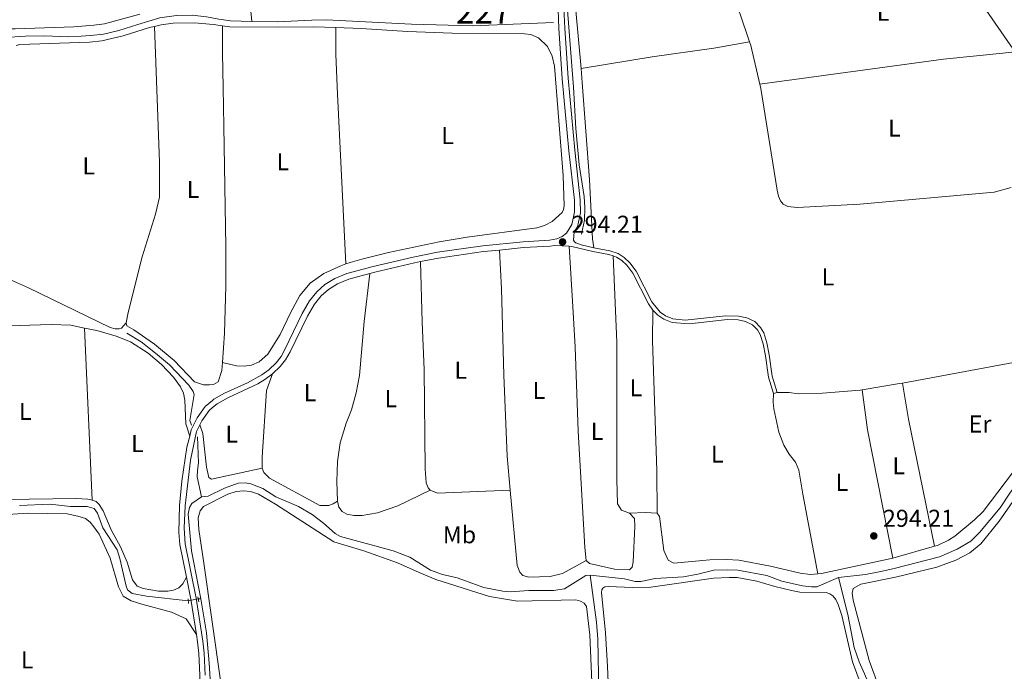
# Model space of a CAD drawing. Units: metres. Extents: x 594380 to 601322, y 692266 to 696988.
# Drawn here: x 600401 to 600804, y 694815 to 695082 of the extents above; entities that cross this region are included whole.
import ezdxf
from ezdxf.enums import TextEntityAlignment as Align

# ---------------------------------------------------------------- set-up
doc = ezdxf.new("R2010")
doc.units = ezdxf.units.M
doc.header["$MEASUREMENT"] = 0
for name, pattern in [('DGN Style 2', [86.35146, 51.810876, -34.540584]), ('DGN Style 3', [120.892044, 86.35146, -34.540584]), ('DGN Style 5', [60.446022, 25.905438, -34.540584]), ('DGN Style 7', [172.70292, 77.71631400000001, -34.540584, 25.905438, -34.540584])]:
    doc.linetypes.add(name, pattern=pattern)
for name, color, linetype, lineweight in [('Altimetria', 7, 'Continuous', 0), ('centroides', 7, 'Continuous', 0), ('Conduccion', 7, 'Continuous', 0), ('Elem no vistos', 7, 'Continuous', 0), ('Entidades rusticas', 7, 'Continuous', 0), ('Hidrografía', 7, 'Continuous', 0), ('Viales-ffcc', 7, 'Continuous', 0)]:
    doc.layers.add(name, color=color, linetype=linetype, lineweight=lineweight)
doc.styles.add('Style-Arial', font='txt')
doc.styles.add('Style-Arial Narrow', font='txt')

# ---------------------------------------------------------------- blocks, each defined once
blk = doc.blocks.new('5PATER')
at = {"layer": 'Altimetria', "linetype": 'Continuous', "lineweight": 0}
h = blk.add_hatch(color=250, dxfattribs=at)
edge = h.paths.add_edge_path()
edge.add_ellipse((1.001171767711639e-08, 1.001171767711639e-08), major_axis=(-1.095731443231309, -1.110710700762829), ratio=0.999422240966032, start_angle=0, end_angle=360)

msp = doc.modelspace()

# ---------------------------------------------------------------- linework, layer by layer
at = {"layer": 'Conduccion', "color": 6, "linetype": 'DGN Style 7', "lineweight": 0}
msp.add_polyline3d([(599493.3859999999, 696963.0530000001, 295.642), (599566.452, 696857.46, 296.088), (599754.8800000001, 696585.94, 295.493), (599944.915, 696314.7069999999, 295.151), (600087.0989999999, 696108.9369999999, 295.925), (600287.9510000001, 695819.777, 295.639), (600451.2490000001, 695584.7509999999, 295.442), (600633.1200000001, 695322.013, 294.245), (600828.416, 695040.76, 294.984), (600982.7239999999, 694819.2450000001, 295.03), (601145.6089999999, 694672.906, 296.808)], dxfattribs=at)
at = {"layer": 'Elem no vistos', "color": 5, "linetype": 'DGN Style 5', "lineweight": 0, "elevation": 294.576, "flags": 128}
msp.add_lwpolyline([(600469.6980000001, 694843.713), (600473.7930000001, 694844.534)], dxfattribs=at)
at = {"layer": 'Entidades rusticas', "color": 92, "linetype": 'Continuous', "lineweight": 0, "flags": 128}
for points, elevation in [([(600630.7520000001, 695062.247), (600628.673, 695086.0619999999), (600628.6470000001, 695097.5179999999), (600628.3030000001, 695103.962), (600627.47, 695112.1200000001), (600621.423, 695152.439), (600621.3859999999, 695156.0260000001), (600622.4639999999, 695157.345), (600642.8400000001, 695156.639), (600650.0560000001, 695157.3400000001), (600656.5009999999, 695159.814), (600665.5630000001, 695163.8800000001), (600670.236, 695165.0279999999), (600673.2649999999, 695165.111)], 293.878), ([(600455.8630000001, 695079.5419999999), (600458.578, 695080.2010000001), (600463.49, 695080.8400000001), (600472.102, 695080.9809999999), (600480.0619999999, 695080.307), (600483.756, 695079.774)], 294.1), ([(600483.756, 695079.774), (600486.7949999999, 695079.3360000001), (600506.6140000001, 695079.2080000001), (600521.044, 695079.3090000001), (600530.1950000001, 695079.014)], 294.1), ([(600635.9550000001, 694988.618), (600635.435, 694992.3360000001), (600634.1570000001, 695016.577), (600631.2509999999, 695056.52), (600630.7520000001, 695062.247)], 293.878), ([(600544.1939999999, 694978.172), (600541.8389999999, 694958.466), (600539.8430000001, 694936.321), (600538.5490000001, 694929.206), (600536.6240000001, 694922.227), (600534.3840000001, 694916.6680000001), (600531.9750000001, 694908.557), (600530.9099999999, 694900.966), (600530.54, 694892.8019999999), (600530.817, 694884.689)], 294.207), ([(600430.335, 694885.1300000001), (600427.202, 694955.6880000001)], 295.097), ([(600483.716, 694941.658), (600483.4979999999, 694938.31), (600481.895, 694933.6540000001), (600479.983, 694932.6270000001), (600478.3759999999, 694932.396), (600475.976, 694932.3840000001), (600472.294, 694933.6329999999), (600463.9029999999, 694942.354), (600455.879, 694949.098), (600447.348, 694955.0349999999), (600444.4550000001, 694956.6740000001), (600444.185, 694957.932)], 294.099), ([(600762.527, 694933.166), (600813.8870000001, 694942.703)], 294.207), ([(600813.8870000001, 694942.703), (600817.3759999999, 694942.852), (600819.6440000001, 694942.301), (600821.8859999999, 694940.753), (600823.916, 694938.2), (600825.186, 694934.4809999999), (600825.3940000001, 694930.139), (600824.571, 694925.213), (600823.9650000001, 694923.4809999999), (600817.291, 694910.3200000001), (600814.7660000001, 694906.01), (600811.0760000001, 694900.797), (600795.5900000001, 694880.4909999999), (600792.06, 694876.963), (600783.9539999999, 694870.382), (600781.44, 694868.7080000001), (600776.9070000001, 694866.5449999999), (600775.6799999999, 694866.1950000001)], 294.207), ([(600746.077, 694930.399), (600761.3319999999, 694932.9450000001), (600762.527, 694933.166)], 294.207), ([(600775.6799999999, 694866.1950000001), (600765.0109999999, 694918.395), (600762.527, 694933.166)], 294.207), ([(600709.619, 694928.888), (600711.105, 694929.3430000001)], 294.207), ([(600711.105, 694929.3430000001), (600716.0549999999, 694929.2390000001), (600719.716, 694928.784), (600729.712, 694928.966), (600745.185, 694930.2509999999), (600746.077, 694930.399)], 294.207), ([(600746.077, 694930.399), (600748.247, 694914.02), (600758.652, 694861.3489999999)], 294.207), ([(600662.0149999999, 694879.7760000001), (600657.017, 694880.05), (600650.581, 694879.7749999999)], 294.207), ([(600727.8840000001, 694854.8700000001), (600724.797, 694854.629), (600720.54, 694855.119), (600708.4709999999, 694858.0530000001), (600695.452, 694860.4839999999), (600690.4569999999, 694860.7919999999), (600683.567, 694860.6680000001), (600668.771, 694859.209), (600666.4280000001, 694860.4280000001), (600664.658, 694864.473), (600662.882, 694878.4469999999), (600662.0149999999, 694879.7760000001)], 294.207), ([(600775.6799999999, 694866.1950000001), (600758.652, 694861.3489999999)], 294.207), ([(600758.652, 694861.3489999999), (600729.342, 694854.9839999999), (600727.8840000001, 694854.8700000001)], 294.207)]:
    msp.add_lwpolyline(points, dxfattribs=dict(at, elevation=elevation))
at = {"layer": 'Entidades rusticas', "color": 92, "linetype": 'Continuous', "lineweight": 0, "extrusion": (0.0005182283775126188, 0.0001743657162725749, 0.9999998505179617), "elevation": 726.3735850035566, "flags": 128}
msp.add_lwpolyline([(600699.5900424211, 695073.0719116433), (600695.7580429357, 695084.4609118162), (600688.2040434317, 695101.1769120705)], dxfattribs=at)
at = {"layer": 'Entidades rusticas', "color": 92, "linetype": 'Continuous', "lineweight": 0, "extrusion": (4.836388364227906e-05, -1.286730887198601e-05, 0.9999999987476835), "elevation": 314.196543249055, "flags": 128}
msp.add_lwpolyline([(600444.1700739912, 694957.9361003952), (600444.9850739902, 694962.1731003956), (600450.7650739835, 694985.0131003973), (600456.2840739768, 695002.4581003992), (600457.877073975, 695009.4561003996), (600457.8930739751, 695023.7741003984), (600455.8480739291, 695079.5461004055)], dxfattribs=at)
at = {"layer": 'Entidades rusticas', "color": 92, "linetype": 'Continuous', "lineweight": 0, "extrusion": (0.336147240918888, 0.1131497588947664, 0.934987788414734), "elevation": 280845.723164627, "flags": 128}
msp.add_lwpolyline([(467101.6502154861, -739519.9117961447), (467117.8719704377, -739521.5809067718), (467119.4831578879, -739521.5809067718)], dxfattribs=at)
at = {"layer": 'Entidades rusticas', "color": 92, "linetype": 'Continuous', "lineweight": 0, "extrusion": (-0.001378008651327105, -0.003501010371199213, 0.9999929219842197), "elevation": -2966.244544848278, "flags": 128}
msp.add_lwpolyline([(600568.6631391982, 694883.1097768513), (600571.727136289, 694881.9037694603), (600601.532170001, 694883.0257763364)], dxfattribs=at)
at = {"layer": 'Entidades rusticas', "color": 92, "linetype": 'Continuous', "lineweight": 0, "extrusion": (-0.000226170018699485, -0.0001179631361125622, 0.9999999674659101), "elevation": 77.3256994982703, "flags": 128}
msp.add_lwpolyline([(600430.3863852243, 694885.1439564824), (600431.925385185, 694884.5029564458), (600433.2633851508, 694883.2729564186), (600434.7903851117, 694880.664956396), (600438.0953850271, 694872.9449563618), (600441.9943849274, 694866.0099563058), (600444.6463848597, 694859.6719562793), (600446.9103848017, 694852.4759562691), (600448.8493847521, 694849.7449562361), (600451.242384691, 694848.8029561788), (600457.5483845298, 694847.6929560185), (600461.3083844336, 694847.690955918), (600463.7453843711, 694848.11095585), (600465.8633843169, 694849.061955787), (600467.4513842764, 694850.737955733), (600468.9673853684, 694853.5589562627)], dxfattribs=at)
at = {"layer": 'Entidades rusticas', "color": 92, "linetype": 'Continuous', "lineweight": 0}
for points in [[(600449.8899999999, 695084.5700000001, 293.793), (600435.3360000001, 695080.6259999999, 293.793), (600430.916, 695079.9850000001, 293.793), (600422.7679999999, 695079.29, 293.793), (600398.7609999999, 695078.486, 293.793), (600394.592, 695078.567, 293.793), (600393.581, 695079.091, 293.793), (600392.608, 695080.24, 293.793), (600391.4990000001, 695082.595, 293.793)], [(600399.0619999999, 695071.6400000001, 293.995), (600400.585, 695072.132, 294.1), (600429.1429999999, 695073.02, 294.1), (600434.2050000001, 695073.55, 294.1), (600442.94, 695075.693, 294.1), (600453.8389999999, 695079.0519999999, 294.1), (600455.8630000001, 695079.5419999999, 294.1)], [(600483.756, 695079.774, 294.1), (600483.7749999999, 695068.564, 294.1), (600484.0619999999, 695054.523, 293.574), (600484.277, 695038.5689999999, 294.099), (600485.158, 694989.013, 294.099), (600485.1140000001, 694973.0449999999, 294.099), (600484.4979999999, 694953.692, 294.099), (600483.716, 694941.658, 294.099)], [(600530.1950000001, 695079.014, 294.1), (600530.1610000001, 695067.952, 294.1), (600530.875, 695051.757, 293.442), (600534.281, 694982.023, 293.442)], [(600530.1950000001, 695079.014, 294.1), (600540.56, 695078.682, 294.1), (600559.5449999999, 695077.5, 294.1), (600577.9310000001, 695076.7790000001, 294.1), (600607.6030000001, 695076.5430000001, 294.1), (600610.186, 695076.237, 294.1), (600613.3600000001, 695074.8090000001, 294.1), (600617.003, 695071.331, 294.1), (600618.865, 695067.29, 294.1), (600619.8019999999, 695063.233, 294.1), (600623.3700000001, 695018.341, 294.1), (600623.8659999999, 695005.8740000001, 294.1), (600623.527, 695004.3200000001, 294.1), (600622.9410000001, 695003.149, 294.1), (600618.967, 694999.439, 294.1), (600615.703, 694997.818, 294.1), (600612.686, 694996.926, 294.1), (600584.077, 694993.091, 294.1), (600572.6340000001, 694991.122, 294.1), (600551.8060000001, 694986.6699999999, 294.1), (600540.902, 694984.006, 294.1), (600536.1200000001, 694982.6910000001, 293.442), (600534.281, 694982.023, 293.442)], [(600699.8230000001, 695073.1880000001, 293.877), (600685.2409999999, 695070.534, 294.534), (600659.952, 695067.0260000001, 293.877), (600630.7520000001, 695062.247, 293.878)], [(600704.033, 695055.7890000001, 294.468), (600779.4380000001, 695066.058, 294.468), (600803.7050000001, 695068.55, 295.125), (600814.9639999999, 695069.7490000001, 294.535)], [(600807.051, 695013.4110000001, 294.535), (600800.1410000001, 695011.5, 294.535), (600745.054, 695006.561, 294.535), (600719.3049999999, 695005.139, 294.535), (600715.534, 695005.6499999999, 294.535), (600713.663, 695006.635, 294.535), (600712.5630000001, 695008, 294.535), (600711.7690000001, 695009.7949999999, 294.535), (600711.22, 695012.3640000001, 294.535), (600704.4450000001, 695054.0179999999, 294.535), (600704.033, 695055.7890000001, 294.469)], [(600601.6969999999, 694889.152, 294.206), (600600.4280000001, 694903.1740000001, 294.206), (600599.0360000001, 694936.3770000001, 294.206), (600598.0819999999, 694971.8200000001, 294.206), (600597.325, 694987.75, 293.878)], [(600625.855, 694989.3, 294.207), (600627.2520000001, 694966.814, 293.549), (600628.2849999999, 694948.0160000001, 293.549), (600629.5959999999, 694913.4439999999, 293.549), (600632.325, 694865.692, 293.549), (600632.855, 694860.3219999999, 293.549)], [(600650.581, 694879.7749999999, 294.207), (600647.3360000001, 694880.956, 294.207), (600645.648, 694883.639, 294.207), (600645.355, 694893.635, 294.207), (600645.371, 694949.9480000001, 294.242), (600643.9070000001, 694985.3030000001, 293.878)], [(600394.584, 694981.0789999999, 294.258), (600396.1410000001, 694976.288, 293.995), (600396.764, 694975.4539999999, 293.995), (600404.212, 694972.193, 293.732), (600437.689, 694955.9610000001, 293.732), (600439.774, 694955.3640000001, 293.732), (600441.307, 694955.3729999999, 293.732), (600442.246, 694955.655, 293.732), (600444.185, 694957.932, 294.099)], [(600534.281, 694982.023, 293.442), (600532.2220000001, 694981.2749999999, 293.442), (600525.318, 694978.1570000001, 293.442), (600519.7010000001, 694974.1910000001, 293.442), (600515.473, 694969.104, 293.442), (600511.655, 694962.02, 293.442), (600507.3400000001, 694953.017, 294.1), (600502.288, 694945.0009999999, 294.1), (600498.7660000001, 694941.8189999999, 294.1), (600495.581, 694940.5260000001, 294.1), (600492.6130000001, 694940.0989999999, 294.1), (600489.507, 694940.1980000001, 294.1), (600483.716, 694941.658, 294.099)], [(600564.906, 694983.006, 294.161), (600565.5730000001, 694958.105, 293.503), (600566.443, 694938.7679999999, 294.161), (600566.7919999999, 694897.997, 294.161), (600567.2930000001, 694892.209, 294.161), (600568.0549999999, 694890.0889999999, 294.161), (600568.828, 694889.236, 294.161)], [(600660.2110000001, 694963.1240000001, 293.878), (600660.0930000001, 694950.462, 293.878), (600661.781, 694897.2490000001, 293.878), (600662.0149999999, 694879.7760000001, 294.207)], [(600427.202, 694955.6880000001, 295.097), (600421.52, 694956.8630000001, 295.097), (600413.4890000001, 694957.2150000001, 295.097), (600382.8559999999, 694956.216, 295.097), (600377.608, 694955.577, 295.097), (600374.307, 694954.5619999999, 295.097), (600372.406, 694953.3319999999, 295.097), (600370.6470000001, 694951.619, 295.097), (600368.584, 694949.0789999999, 295.097), (600367.0320000001, 694946.1910000001, 295.097), (600365.638, 694942.5009999999, 295.097), (600364.6499999999, 694936.635, 295.097), (600365.372, 694929.6159999999, 295.097), (600366.6950000001, 694924.3360000001, 295.097), (600373.396, 694901.2080000001, 295.097), (600375.6000000001, 694891.348, 295.097), (600376.5900000001, 694888.5079999999, 295.097), (600377.6680000001, 694886.744, 295.097), (600379.0179999999, 694885.8319999999, 295.097), (600381.622, 694885.277, 294.571), (600404.49, 694885.4569999999, 294.571), (600423.7069999999, 694885.76, 295.097), (600428.5190000001, 694885.554, 295.097), (600430.335, 694885.1300000001, 295.097)], [(600427.202, 694955.6880000001, 295.097), (600432.1939999999, 694954.6570000001, 295.097), (600440.156, 694952.334, 295.097), (600446.033, 694950.074, 295.097), (600453.2479999999, 694945.4839999999, 295.097), (600458.709, 694940.7139999999, 295.097), (600463.6710000001, 694935.541, 295.097), (600466.5430000001, 694931.588, 295.097), (600467.6950000001, 694928.959, 295.097), (600468.2209999999, 694926.1529999999, 295.097), (600468.685, 694916.3729999999, 295.097), (600470.2849999999, 694911.4029999999, 294.58)], [(600500.03, 694898.2779999999, 294.338), (600499.9340000001, 694902.6950000001, 294.338), (600501.797, 694930.1340000001, 294.338), (600504.2150000001, 694936.919, 294.47)], [(600709.619, 694928.888, 294.207), (600709.4850000001, 694925.2760000001, 294.075), (600709.8319999999, 694922.5819999999, 294.075), (600711.908, 694912.9720000001, 294.075), (600713.8489999999, 694907.615, 294.075), (600716.085, 694904.03, 294.075), (600718.679, 694900.7380000001, 294.075), (600720.071, 694897.395, 294.075), (600721.649, 694887.5320000001, 294.075), (600727.8840000001, 694854.8700000001, 294.207)], [(600474.46, 694916.0700000001, 294.47), (600475.612, 694912.3929999999, 294.47), (600477.146, 694898.663, 294.47), (600478.068, 694894.3970000001, 294.47), (600479.277, 694893.7309999999, 294.47), (600500.03, 694898.2779999999, 294.338)], [(600766.8729999999, 694781.4010000001, 294.701), (600764.1939999999, 694781.8189999999, 294.701), (600762.5970000001, 694782.885, 294.701), (600761.4909999999, 694784.9439999999, 294.701), (600756.2649999999, 694799.223, 295.03), (600748.885, 694819.22, 294.701), (600742.3559999999, 694843.987, 294.701), (600741.9280000001, 694846.9550000001, 294.701), (600742.2860000001, 694848.8910000001, 294.701), (600745.408, 694850.575, 294.701), (600759.7490000001, 694853.524, 294.701), (600776.6359999999, 694857.577, 294.701), (600784.452, 694860.479, 294.701), (600790.159, 694863.4310000001, 294.701), (600794.6270000001, 694867.2320000001, 295.359), (600802.1699999999, 694876.5349999999, 294.701), (600819.9920000001, 694902.085, 294.701)], [(600530.817, 694884.689, 294.207), (600529.1710000001, 694883.53, 294.338), (600527.351, 694882.902, 294.338), (600523.598, 694882.9639999999, 294.338), (600503.007, 694894.146, 294.338), (600500.665, 694896.4070000001, 294.338), (600500.03, 694898.2779999999, 294.338)], [(600483.0490000001, 694810.1100000001, 295.012), (600475.915, 694860.1969999999, 295.012), (600473.9569999999, 694873.007, 294.354), (600473.754, 694877.79, 294.354), (600474.533, 694880.693, 294.354), (600475.963, 694882.4439999999, 294.354), (600485.858, 694887.6100000001, 294.354), (600489.354, 694888.662, 294.354), (600492.3090000001, 694888.8570000001, 294.354), (600495.1910000001, 694888.587, 294.354), (600498.476, 694887.5460000001, 294.354), (600505.476, 694883.5150000001, 294.354), (600529.365, 694867.9950000001, 294.354), (600541.6740000001, 694864.327, 294.864), (600555.449, 694859.382, 294.864), (600564.371, 694855.341, 294.864), (600571.159, 694852.4820000001, 294.207), (600593.257, 694845.6000000001, 294.207), (600604.7509999999, 694843.659, 294.207), (600628.665, 694844.1229999999, 294.207), (600630.56, 694843.648, 294.207), (600632.0530000001, 694842.855, 294.207), (600633.0390000001, 694841.439, 294.207), (600634.3899999999, 694829.8300000001, 294.207), (600636.3729999999, 694781.6529999999, 294.207)], [(600530.817, 694884.689, 294.207), (600531.4299999999, 694882.2390000001, 294.207), (600532.76, 694880.3740000001, 294.207), (600534.723, 694879.3929999999, 294.207), (600537.5719999999, 694878.797, 294.207), (600541, 694878.7350000001, 294.207), (600547.3160000001, 694879.9070000001, 294.207), (600555.666, 694882.7620000001, 294.207), (600568.828, 694889.236, 294.161)], [(600632.855, 694860.3219999999, 293.549), (600623.175, 694854.979, 293.549), (600618.068, 694853.696, 293.549), (600609.3489999999, 694853.533, 293.549), (600606.9340000001, 694854.24, 293.549), (600605.631, 694855.504, 294.206), (600604.496, 694858.233, 294.206), (600601.6969999999, 694889.152, 294.206)], [(600324.463, 694838.767, 294.501), (600329.1529999999, 694846.375, 294.501), (600336.3559999999, 694856.101, 295.026), (600340.5160000001, 694860.784, 295.308), (600347.4269999999, 694866.2150000001, 295.308), (600355.128, 694870.9639999999, 295.308), (600361.7820000001, 694873.6329999999, 295.308), (600373.5419999999, 694877.0959999999, 295.308), (600384.6000000001, 694878.554, 295.308), (600404.1440000001, 694879.77, 295.308), (600420.0090000001, 694879.4890000001, 295.308), (600424.369, 694878.5360000001, 295.308), (600427.5190000001, 694877.5190000001, 295.308), (600429.4780000001, 694876.0320000001, 295.308), (600430.994, 694874.176, 295.308), (600433.0970000001, 694871.077, 294.783), (600437.7, 694861.2579999999, 295.308), (600441.0149999999, 694849.548, 295.308), (600443.044, 694845.665, 295.308), (600446.324, 694843.815, 295.308), (600450.6229999999, 694842.396, 295.308), (600462.858, 694839.115, 294.782), (600468.8459999999, 694836.369, 294.782), (600473.0079999999, 694829.996, 295.106)], [(600632.855, 694860.3219999999, 293.549), (600634.1780000001, 694859.1510000001, 293.549), (600644.4880000001, 694856.743, 294.206), (600650.561, 694856.5390000001, 294.206), (600651.675, 694857.558, 294.206), (600652.0889999999, 694859.798, 294.206), (600652.835, 694874.3430000001, 294.206), (600652.7209999999, 694877.5560000001, 294.206), (600650.581, 694879.7749999999, 294.207)], [(600643.396, 694774.9480000001, 295.058), (600641.567, 694816.801, 295.058), (600640.8360000001, 694830.693, 294.729), (600639.101, 694847.227, 294.729), (600639.2050000001, 694848.3189999999, 294.729), (600639.719, 694849.024, 294.729), (600640.5090000001, 694849.497, 294.729), (600641.855, 694849.682, 294.729), (600651.9450000001, 694849.1980000001, 294.729), (600659.3999999999, 694849.423, 294.729), (600684.9979999999, 694853.0249999999, 294.729), (600691.439, 694853.415, 294.729), (600694.8119999999, 694853.2930000001, 294.729), (600702.882, 694851.8659999999, 294.729), (600710.1610000001, 694849.7110000001, 295.058), (600717.075, 694847.98, 295.058), (600720.4439999999, 694847.3940000001, 294.729), (600731.2150000001, 694847.2280000001, 294.729), (600732.811, 694846.6950000001, 294.729), (600733.9569999999, 694845.8870000001, 294.729), (600735.23, 694844.263, 294.729), (600736.1599999999, 694842.2660000001, 294.729), (600737.6259999999, 694837.7339999999, 294.729), (600742.0109999999, 694818.7550000001, 294.729), (600747.344, 694804.422, 294.729)]]:
    msp.add_polyline3d(points, dxfattribs=at)
at = {"layer": 'Hidrografía', "color": 5, "linetype": 'Continuous', "lineweight": 0, "flags": 128}
for points, elevation in [([(600444.439, 694953.5719999999), (600450.315, 694950.119), (600456.3130000001, 694945.4439999999), (600461.969, 694940.6270000001), (600469.9880000001, 694932.254), (600471.7180000001, 694929.6769999999), (600472.1740000001, 694928.47), (600470.3130000001, 694917.824), (600470.976, 694915.8500000001)], 293.522), ([(600634.435, 694854.352), (600648.565, 694852.767), (600652.905, 694851.6669999999), (600655.287, 694851.7220000001), (600661.206, 694852.97), (600672.726, 694853.692), (600678.6540000001, 694854.72), (600685.2180000001, 694856.308), (600690.959, 694856.564), (600694.9979999999, 694856.2960000001), (600706.9269999999, 694854.2), (600713.1240000001, 694851.9070000001), (600721.541, 694849.939), (600725.217, 694849.4820000001), (600727.412, 694849.587), (600736.256, 694853.3319999999)], 294.319), ([(600634.435, 694854.352), (600637.0660000001, 694834.9550000001), (600637.591, 694828.0800000001), (600638.061, 694806.1799999999), (600638.432, 694801.288), (600638.4709999999, 694790.041), (600639.7309999999, 694784.3770000001), (600640.254, 694767.2239999999), (600641.9950000001, 694746.466), (600642.2039999999, 694728.513), (600642.533, 694722.9709999999), (600645.06, 694710.371), (600647.3470000001, 694685.493), (600647.8630000001, 694678.27), (600647.8319999999, 694674.625)], 294.319), ([(600473.7930000001, 694844.534), (600474.784, 694844.6059999999)], 294.576)]:
    msp.add_lwpolyline(points, dxfattribs=dict(at, elevation=elevation))
at = {"layer": 'Hidrografía', "color": 5, "linetype": 'Continuous', "lineweight": 0}
for points in [[(600495.7250000001, 695081.5959999999, 293.531), (600494.3500000001, 695095.648, 293.531), (600490.845, 695114.6950000001, 293.531), (600489.649, 695124.638, 293.531), (600488.9550000001, 695130.067, 294.056), (600486.2779999999, 695141.2039999999, 294.056), (600483.381, 695155.916, 294.056), (600482.7050000001, 695163.1680000001, 294.056), (600482.327, 695172.361, 294.056)], [(600376.9299999999, 695114.8929999999, 294.056), (600381.3319999999, 695106.3929999999, 293.793), (600383.419, 695100.344, 293.793), (600385.601, 695092.246, 293.793), (600387.9450000001, 695084.909, 293.531), (600391.5760000001, 695075.949, 293.531), (600392.5349999999, 695075.321, 293.531), (600394.2749999999, 695074.9650000001, 293.531), (600402.908, 695075.513, 293.531), (600410.77, 695075.6140000001, 293.531), (600420.476, 695075.294, 293.531), (600425.76, 695075.46, 294.056), (600429.649, 695075.7550000001, 294.056), (600434.939, 695076.355, 293.531), (600441.1610000001, 695077.902, 293.531), (600449.0700000001, 695080.378, 293.005), (600458.0660000001, 695083.0560000001, 293.005), (600464.8389999999, 695084.054, 293.005), (600471.254, 695084.165, 293.005), (600477.162, 695083.4680000001, 293.005), (600482.244, 695082.554, 293.531), (600486.942, 695081.763, 293.531), (600495.7250000001, 695081.5959999999, 293.531)], [(600625.0109999999, 695087.96, 293.358), (600627.615, 695054.565, 293.686), (600628.612, 695037.6880000001, 293.686), (600629.9909999999, 695022.7010000001, 293.686), (600631.9650000001, 695009.7760000001, 293.686), (600632.288, 695005.196, 293.686), (600632.125, 695000.06, 293.686), (600630.8800000001, 694994.2450000001, 293.686)], [(600495.7250000001, 695081.5959999999, 293.531), (600506.138, 695081.3999999999, 293.531), (600520.3130000001, 695082.041, 294.188), (600526.301, 695082.203, 294.188), (600561.2820000001, 695080.453, 294.188), (600586.3800000001, 695079.74, 293.531), (600619.3999999999, 695081.078, 293.531)], [(600736.256, 694853.3319999999, 294.319), (600747.3840000001, 694854.5590000001, 294.319), (600753.7420000001, 694855.8130000001, 294.319), (600759.189, 694857.071, 294.647), (600777.7609999999, 694861.8759999999, 294.647), (600784.969, 694864.9140000001, 294.647), (600790.5419999999, 694868.3, 294.647), (600794.121, 694871.7620000001, 294.647), (600802.5760000001, 694881.9369999999, 294.647), (600806.837, 694888.415, 294.647), (600817.412, 694902.0590000001, 294.647), (600821.5360000001, 694909.04, 294.647), (600830.5120000001, 694926.21, 295.001)], [(600473.4950000001, 694911.125, 294.319), (600473.858, 694900.4240000001, 294.319), (600473.5079999999, 694897.2380000001, 293.662), (600473.294, 694894.659, 293.662), (600475.1030000001, 694886.4269999999, 294.319)], [(600475.1030000001, 694886.4269999999, 294.319), (600477.8219999999, 694886.7039999999, 294.319), (600484.496, 694890.0560000001, 294.647), (600490.1170000001, 694892.054, 294.647), (600492.9580000001, 694892.1869999999, 294.647), (600495.4029999999, 694891.851, 294.647), (600500.2779999999, 694889.8829999999, 294.647), (600505.56, 694886.5090000001, 294.647), (600514.933, 694882.487, 294.647), (600520.503, 694879.149, 294.647), (600525.1680000001, 694875.6089999999, 294.647), (600529.9650000001, 694871.4040000001, 294.647), (600532.148, 694870.131, 294.319), (600553.6910000001, 694864.337, 294.319), (600560.5050000001, 694861.6640000001, 294.319), (600569.078, 694856.324, 294.319), (600573.8840000001, 694854.619, 294.319), (600579.929, 694853.1640000001, 294.319), (600590.9510000001, 694849.2579999999, 294.319), (600598.6429999999, 694847.7339999999, 294.647), (600601.649, 694847.527, 294.647), (600609.315, 694847.969, 294.647), (600619.392, 694848.051, 294.647), (600623.9469999999, 694848.72, 294.319), (600632.764, 694854.1880000001, 294.319), (600634.435, 694854.352, 294.319)], [(600400.4410000001, 694882.8530000001, 294.051), (600412.8759999999, 694883.4299999999, 294.576), (600421.4299999999, 694882.469, 294.576), (600428.287, 694882.4299999999, 294.576), (600431.0460000001, 694881.6810000001, 294.576), (600432.45, 694879.76, 294.576), (600434.595, 694873.7139999999, 294.576), (600440.5730000001, 694864.662, 294.576), (600441.6570000001, 694861.163, 294.576), (600444.172, 694849.815, 294.576), (600444.804, 694848.2579999999, 294.576), (600446.672, 694846.8530000001, 294.576), (600452.5800000001, 694845.6359999999, 294.576), (600469.6980000001, 694843.713, 294.576)], [(600475.1030000001, 694886.4269999999, 294.319), (600471.193, 694883.6680000001, 294.319), (600470.1950000001, 694882.0970000001, 294.319), (600469.592, 694879.4099999999, 294.319), (600470.9510000001, 694864.3530000001, 294.319), (600474.784, 694844.6059999999, 294.576)], [(600736.256, 694853.3319999999, 294.319), (600740.146, 694838.179, 294.319), (600742.7350000001, 694824.6780000001, 294.319), (600744.773, 694818.6780000001, 294.319), (600749.6070000001, 694807.912, 294.319)], [(600474.784, 694844.6059999999, 294.576), (600477.1089999999, 694830.6329999999, 294.576), (600478.267, 694818.142, 294.576), (600480.2849999999, 694785.48, 294.576), (600482.764, 694769.3859999999, 294.576), (600486.3130000001, 694754.652, 294.576), (600490.5, 694739.604, 294.576), (600491.9580000001, 694732.335, 294.576), (600495.22, 694719.726, 294.576), (600496.783, 694708.327, 294.576), (600497.9110000001, 694703.1810000001, 294.576), (600499.4099999999, 694691.619, 294.576), (600500.973, 694676.3729999999, 294.576), (600502.0460000001, 694669.683, 294.904), (600502.622, 694668.3770000001, 294.904), (600503.379, 694667.449, 294.904), (600504.351, 694666.923, 294.904), (600506.237, 694666.6440000001, 294.904), (600517.0050000001, 694667.6240000001, 294.904), (600530.092, 694669.3160000001, 294.904), (600537.368, 694669.6840000001, 294.904), (600542.369, 694669.388, 294.904), (600549.53, 694668.084, 294.904), (600563.05, 694664.612, 294.904)]]:
    msp.add_polyline3d(points, dxfattribs=at)
at = {"layer": 'Viales-ffcc', "color": 250, "linetype": 'Continuous', "lineweight": 0, "extrusion": (-0.01864765004205497, 0.1860345301610614, 0.9823662345254249), "elevation": 118380.6868797231, "flags": 128}
msp.add_lwpolyline([(-666919.1264761905, -620427.3507709363), (-666912.5260970686, -620427.3560105439), (-666893.8453839251, -620426.5645350572), (-666886.3959692181, -620425.8371331554)], dxfattribs=at)
at = {"layer": 'Viales-ffcc', "color": 250, "linetype": 'Continuous', "lineweight": 0, "elevation": 293.878, "flags": 128}
msp.add_lwpolyline([(600660.2110000001, 694963.1240000001), (600658.389, 694965.696), (600652.034, 694978.2139999999), (600649.5660000001, 694981.5349999999), (600647.5260000001, 694983.5079999999), (600645.27, 694984.8589999999), (600643.9070000001, 694985.3030000001)], dxfattribs=at)
at = {"layer": 'Viales-ffcc', "color": 250, "linetype": 'DGN Style 3', "lineweight": 0, "extrusion": (0.3943047083196412, 0.06867215201708793, 0.9164103516080035), "elevation": 284755.2435778239, "flags": 128}
msp.add_lwpolyline([(581498.4960278203, -651253.0952999741), (581513.1024174725, -651253.3701350645), (581522.3979060126, -651253.1052939773)], dxfattribs=at)
at = {"layer": 'Viales-ffcc', "color": 1, "linetype": 'DGN Style 2', "lineweight": 0, "flags": 128}
for points, elevation in [([(600469.619, 694844.6259999999), (600469.7919999999, 694842.628)], 295.153), ([(600473.976, 694843.3030000001), (600473.6640000001, 694845.409)], 294.943)]:
    msp.add_lwpolyline(points, dxfattribs=dict(at, elevation=elevation))
at = {"layer": 'Viales-ffcc', "color": 250, "linetype": 'Continuous', "lineweight": 0}
for points in [[(600627.9569999999, 694995.2590000001, 294.207), (600629.237, 694997.25, 294.207), (600630.5290000001, 695003.057, 294.207), (600630.429, 695008.3759999999, 294.207), (600628.1440000001, 695028.7139999999, 294.207), (600625.46, 695058.243, 294.207), (600624.0970000001, 695078.77, 294.207), (600622.5970000001, 695109.0320000001, 294.207)], [(600625.855, 694989.3, 294.207), (600619.872, 694989.6699999999, 294.207), (600618.1270000001, 694989.3459999999, 294.207), (600607.1359999999, 694988.727, 293.878), (600597.325, 694987.75, 293.878)], [(600643.9070000001, 694985.3030000001, 293.878), (600642.101, 694985.892, 293.878), (600635.6259999999, 694987.098, 293.878), (600627.006, 694989.23, 294.207), (600625.855, 694989.3, 294.207)], [(600564.906, 694983.006, 294.161), (600562.4369999999, 694982.517, 294.207), (600546.165, 694978.7110000001, 294.207), (600544.1939999999, 694978.172, 294.207)], [(600544.1939999999, 694978.172, 294.207), (600535.5160000001, 694975.8, 294.207), (600530.8840000001, 694973.905, 294.207), (600527.1410000001, 694971.592, 294.207), (600524.22, 694968.98, 294.207), (600521.4380000001, 694965.551, 294.207), (600518.5109999999, 694960.6229999999, 294.207), (600511.53, 694945.915, 294.207), (600509.5590000001, 694942.73, 294.207), (600507.334, 694939.994, 294.47), (600504.2150000001, 694936.919, 294.47)], [(600709.619, 694928.888, 294.207), (600707.5619999999, 694935.6059999999, 293.878), (600706.354, 694944.3319999999, 293.878), (600705.396, 694949.24, 293.878), (600704.236, 694953.0900000001, 293.878), (600703.054, 694955.0419999999, 293.878), (600701.068, 694957.0989999999, 293.878), (600698.2450000001, 694958.425, 294.207), (600695.1510000001, 694959.0800000001, 294.207), (600690.7339999999, 694959.2, 294.207), (600675.0460000001, 694957.483, 293.878), (600668.0930000001, 694957.9739999999, 293.878), (600664.702, 694959.3219999999, 293.878), (600662.1869999999, 694961.044, 293.878), (600660.2110000001, 694963.1240000001, 293.878)], [(600504.2150000001, 694936.919, 294.47), (600501.0989999999, 694934.6140000001, 294.47), (600498.199, 694932.854, 294.47), (600485.862, 694927.077, 294.73), (600481.517, 694924.6159999999, 294.47), (600479.69, 694923.115, 294.47), (600478.2609999999, 694921.94, 294.47), (600475.2660000001, 694917.7180000001, 294.47), (600474.46, 694916.0700000001, 294.47)], [(600474.46, 694916.0700000001, 294.47), (600473.0719999999, 694913.233, 294.47), (600470.5419999999, 694901.558, 294.996), (600468.3640000001, 694882.771, 294.996), (600468.0630000001, 694873.564, 295.258), (600468.4680000001, 694867.1780000001, 295.258), (600472.9639999999, 694844.825, 294.996), (600475.712, 694827.2650000001, 295.13), (600476.2490000001, 694822.2960000001, 294.996), (600476.615, 694813.263, 294.996)]]:
    msp.add_polyline3d(points, dxfattribs=at)
at = {"layer": 'Viales-ffcc', "color": 250, "linetype": 'DGN Style 3', "lineweight": 0}
for points in [[(600470.2849999999, 694911.4029999999, 294.58), (600470.932, 694913.9739999999, 294.47), (600473.3260000001, 694918.869, 294.47), (600476.601, 694923.4850000001, 294.47), (600479.6429999999, 694925.987, 294.47), (600480.2390000001, 694926.477, 294.47), (600484.578, 694928.9469999999, 294.727), (600493.916, 694933.246, 294.514), (600499.844, 694936.4809999999, 294.47), (600502.75, 694938.632, 294.47), (600505.6669999999, 694941.5079999999, 294.47), (600507.723, 694944.0360000001, 294.207), (600509.344, 694946.952, 294.207), (600516.3729999999, 694961.7609999999, 294.207), (600519.4480000001, 694966.9380000001, 294.207), (600522.463, 694970.6540000001, 294.207), (600525.6869999999, 694973.537, 294.207), (600529.7820000001, 694976.068, 294.207), (600534.736, 694978.094, 294.207), (600545.5700000001, 694981.0560000001, 294.207), (600561.926, 694984.881, 294.207), (600571.841, 694986.845, 294.025), (600590.466, 694989.4990000001, 293.878), (600606.9480000001, 694991.139, 293.878), (600617.837, 694991.7520000001, 294.207), (600620.862, 694992.314, 294.207), (600623.067, 694993.3430000001, 294.207), (600624.717, 694994.6910000001, 294.207), (600626.969, 694998.1950000001, 294.207), (600628.104, 695003.3, 294.207), (600628.0120000001, 695008.217, 294.207), (600625.737, 695028.469, 294.207), (600623.048, 695058.0530000001, 294.207), (600621.6810000001, 695078.629, 294.207), (600621.298, 695086.3389999999, 294.207)], [(600627.9569999999, 694995.2590000001, 294.207), (600627.7050000001, 694991.8019999999, 294.07), (600628.0800000001, 694991.1470000001, 294.07), (600628.619, 694990.7180000001, 294.07), (600630.8470000001, 694989.881, 294.07), (600635.9550000001, 694988.618, 293.878)], [(600635.9550000001, 694988.618, 293.878), (600642.4850000001, 694987.402, 293.878), (600645.9180000001, 694986.283, 293.878), (600648.4780000001, 694984.75, 293.878), (600650.7380000001, 694982.564, 293.878), (600653.3600000001, 694979.0349999999, 293.878), (600659.723, 694966.5009999999, 293.878), (600663.2010000001, 694962.2339999999, 293.878), (600665.4369999999, 694960.702, 293.878), (600668.443, 694959.5079999999, 293.878), (600673.432, 694959, 293.878), (600689.922, 694960.719, 294.204), (600695.334, 694960.6300000001, 294.207), (600698.743, 694959.909, 294.207), (600701.9880000001, 694958.3840000001, 293.878), (600704.2930000001, 694955.996, 293.878), (600705.6680000001, 694953.727, 293.878), (600706.9070000001, 694949.6140000001, 293.878), (600707.8670000001, 694944.7069999999, 293.878), (600709.085, 694935.942, 293.878), (600711.105, 694929.3430000001, 294.207)], [(600468.916, 694853.5449999999, 295.102), (600466.2339999999, 694866.8840000001, 295.258), (600465.8319999999, 694871.872, 295.267), (600466.1200000001, 694882.9380000001, 294.996), (600467.1130000001, 694892.8859999999, 294.999), (600469.1410000001, 694906.852, 294.777), (600470.2849999999, 694911.4029999999, 294.58)], [(600401.3940000001, 694734.396, 293.989), (600404.9410000001, 694732.8740000001, 294.208), (600407.1100000001, 694732.8740000001, 294.208), (600409.101, 694733.5009999999, 294.208), (600414.2749999999, 694736.7220000001, 294.471), (600426.956, 694744.733, 294.463), (600431.315, 694747.8019999999, 294.622), (600436.2350000001, 694752.6969999999, 295.23), (600439.585, 694756.4040000001, 295.068), (600445.7479999999, 694764.9720000001, 295.032), (600456.5719999999, 694781.365, 294.996), (600470.9580000001, 694799.8230000001, 294.996), (600473.1240000001, 694803.791, 294.996), (600473.838, 694806.04, 294.996), (600474.341, 694808.585, 294.996), (600474.3659999999, 694813.223, 294.996), (600474.0050000001, 694822.129, 294.996), (600473.4820000001, 694826.9709999999, 295.13), (600473.0079999999, 694829.996, 295.106)]]:
    msp.add_polyline3d(points, dxfattribs=at)

# ---------------------------------------------------------------- block references
at = {"layer": 'Altimetria', "color": 250, "linetype": 'Continuous', "lineweight": 0}
for p in [(600623.1699999999, 694991.081, 294.207), (600750.7930000001, 694870.405, 294.207)]:
    msp.add_blockref('5PATER', p, dxfattribs=at)

# ---------------------------------------------------------------- texts
at = {"layer": 'Altimetria', "color": 250, "linetype": 'Continuous', "lineweight": 0, "style": 'Style-Arial'}
for p in [(600626.9199999999, 694994.831, 294.207), (600754.5430000001, 694874.155, 294.207)]:
    msp.add_text('294.21', height=7.000002, dxfattribs=at).set_placement(p)
at = {"layer": 'centroides', "color": 1, "linetype": 'Continuous', "lineweight": 0, "style": 'Style-Arial Narrow'}
msp.add_text('227', height=10.000002, dxfattribs=at).set_placement((600590.812660008, 695085.709001, 293.593), align=Align.MIDDLE_CENTER)
at = {"layer": 'Entidades rusticas', "color": 92, "linetype": 'Continuous', "lineweight": 0, "style": 'Style-Arial Narrow'}
for s, p in [('L', (600754.5861597834, 695085.328001, 294.188)), ('L', (600759.2511597835, 695037.797001, 294.503)), ('L', (600576.0311597835, 695034.727001, 294.1)), ('L', (600428.8901597834, 695022.298001, 294.076)), ('L', (600508.4601597835, 695023.9780009999, 293.764)), ('L', (600471.6351597833, 695012.6060009999, 294.099)), ('L', (600731.9931597833, 694976.7310009999, 294.262)), ('L', (600581.4271597834, 694938.406001, 294.157)), ('L', (600519.6601597834, 694929.2050009998, 294.314)), ('L', (600613.4711597834, 694930.152001, 293.892)), ('L', (600653.2661597834, 694931.246001, 294.062)), ('L', (600552.7491597834, 694926.750001, 294.182)), ('L', (600402.8721597833, 694921.5180009999, 294.912)), ('Er', (600794.3568385227, 694916.361001, 294.207)), ('L', (600487.5351597834, 694912.166001, 294.415)), ('L', (600487.5581597835, 694912.190001, 294.415)), ('L', (600637.3261597834, 694913.3360009999, 293.878)), ('L', (600448.8101597833, 694908.3530009999, 295.097)), ('L', (600686.5781597833, 694904.014001, 293.974)), ('L', (600761.0161597834, 694899.200001, 294.207)), ('L', (600737.7181597834, 694892.4200009999, 294.152)), ('Mb', (600580.9018623526, 694870.906001, 294.185)), ('L', (600403.6221597833, 694819.548001, 294.765))]:
    msp.add_text(s, height=7.000002, dxfattribs=at).set_placement(p, align=Align.MIDDLE_CENTER)

doc.saveas('drawing.dxf')
